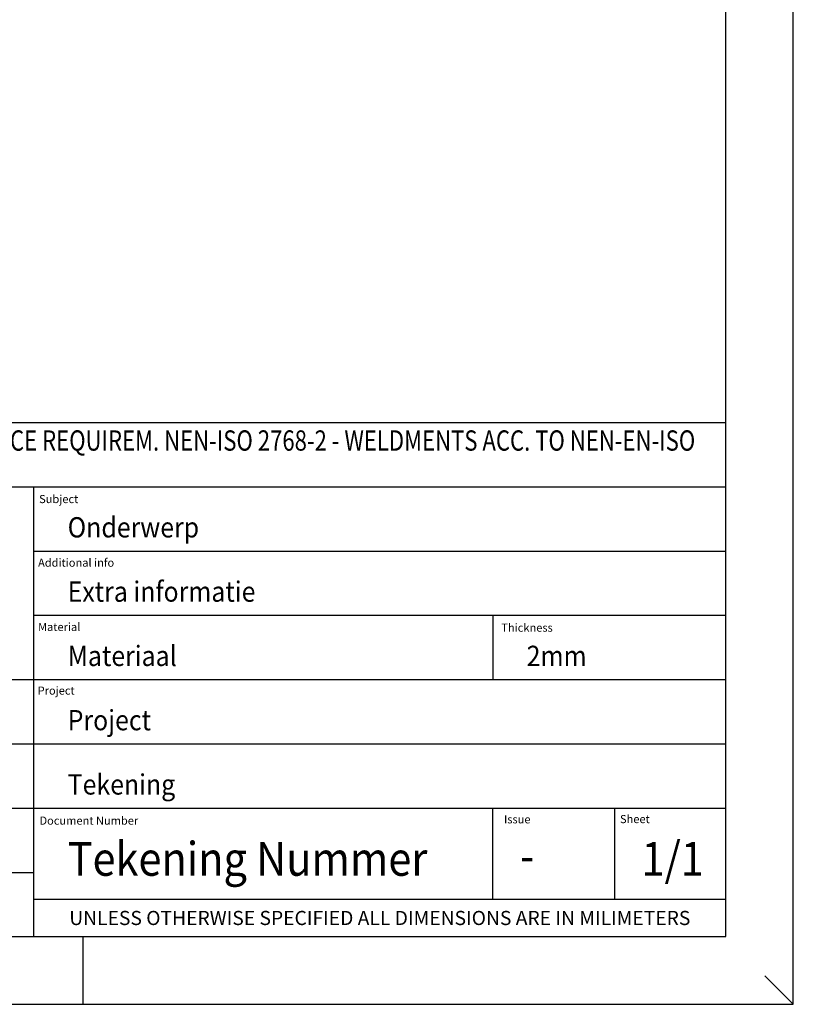
# Paper-space layout 'A4' of a CAD drawing. Units: millimetres. Extents: x 0 to 210, y 0 to 297.
# Drawn here: x 96 to 210, y 0 to 146 of the extents above; entities that cross this region are included whole.
import ezdxf

# ---------------------------------------------------------------- set-up
doc = ezdxf.new("R2010")
doc.units = ezdxf.units.MM
doc.layers.add('Default', color=7, linetype='Continuous')
doc.styles.add('SEACAD_Solid_Edge_ISO', font='seiso.ttf', dxfattribs={"width": 0.9})
doc.styles.add('SEACAD_Solid_Edge_ISOB', font='seisobd.ttf', dxfattribs={"width": 1.065})

# ---------------------------------------------------------------- blocks, each defined once
blk = doc.blocks.new('Cadkoop onderhoek')
for p, q in [((38.98, 19.5), (97.69, 19.5)), ((105, 0), (105, 10)), ((205.8, 4.2), (210, 0))]:
    blk.add_line(p, q)
for points in [[(0, 0), (210, 0), (210, 297), (0, 297)], [(10, 10), (200, 10), (200, 287), (10, 287)]]:
    blk.add_lwpolyline(points, close=True)
at = {"layer": 'Default', "color": 7, "linetype": 'Continuous'}
for p, q in [((10, 86), (200, 86)), ((200, 10), (200, 86)), ((10, 76.5), (200, 76.5)), ((97.69, 10), (97.69, 76.5)), ((97.69, 67), (200, 67)), ((97.69, 57.5), (200, 57.5)), ((165.57, 57.5), (165.57, 48)), ((10, 48), (200, 48)), ((10, 38.5), (200, 38.5)), ((10, 29), (200, 29)), ((165.57, 15.55), (165.57, 29)), ((183.55, 29), (183.55, 15.55)), ((97.69, 15.55), (200, 15.55)), ((10, 10), (200, 10))]:
    blk.add_line(p, q, dxfattribs=at)
at = {"style": 'SEACAD_Solid_Edge_ISO', "width": 0.9}
for tag, p, height in [('Rev_No:', (13, 279.65), 3), ('Rev_Summary:', (27.03, 279.93), 3), ('Date_modification', (174.94, 279.65), 2), ('SUBJECT', (102.69, 69), 3), ('Additional_info', (102.69, 59.5), 3), ('Material', (102.69, 50), 3), ('Thickness', (170.57, 50), 3), ('Project', (102.69, 40.5), 3), ('Document_Type', (102.69, 31), 3), ('Created', (50.57, 31), 2), ('Modified', (76.85, 31), 2), ('Document_Number', (102.69, 19), 5), ('Rev', (169.57, 19.48), 5), ('Sheet', (187.55, 19), 5), ('Weight', (43.98, 13), 3)]:
    blk.add_attdef(tag, p, '', height=height, dxfattribs=at)
at = {"layer": 'Default', "insert": (14.91, 80.83), "char_height": 3, "width": 187.0943, "attachment_point": 4, "style": 'SEACAD_Solid_Edge_ISOB'}
blk.add_mtext('\\C7;\\Fisocp.shx;\\W0.799;GEOMETR. TOLERANCES NEN-ISO 2768-1 - TOLERANCE REQUIREM. NEN-ISO 2768-2 - WELDMENTS ACC. TO NEN-EN-ISO 13920', dxfattribs=at)
at = {"layer": 'Default'}
for s, insert, char_height, width, attachment_point in [('{\\fSolid Edge ISO|b1||i0||c0|p34;\\C7;\\H1.2;\\W1.;Subject}', (98.47, 75.28), 1.7538, 23.0335, 1), ('{\\fSolid Edge ISO|b1||i0||c0|p34;\\C7;\\H1.2;\\W1.;Additional info}', (98.31, 65.88), 1.7538, 23.0335, 1), ('{\\fSolid Edge ISO|b1||i0||c0|p34;\\C7;\\H1.2;\\W1.;Material}', (98.31, 56.38), 1.7538, 23.0335, 1), ('{\\fSolid Edge ISO|b1||i0||c0|p34;\\C7;\\H1.2;\\W1.;Thickness}', (166.82, 56.27), 1.7538, 12.9668, 1), ('{\\fSolid Edge ISO|b1||i0||c0|p34;\\C7;\\H1.2;\\W1.;Project}', (98.25, 46.97), 1.7538, 9.6369, 1), ('{\\fSolid Edge ISO|b1||i0||c0|p34;\\C7;\\H1.2;\\W1.;Document Number}', (98.52, 27.75), 1.7538, 22.6123, 1), ('{\\fSolid Edge ISO|b1||i0||c0|p34;\\C7;\\H1.2;\\W1.;Issue}', (167.22, 27.94), 1.7538, 6.8427, 1), ('{\\fSolid Edge ISO|b1||i0||c0|p34;\\C7;\\H1.2;\\W1.;Sheet}', (184.37, 27.98), 1.7538, 7.2194, 1), ('\\C7;\\Fisocp.shx;\\H0.65x;UNLESS OTHERWISE SPECIFIED ALL DIMENSIONS ARE IN MILIMETERS', (148.85, 12.76), 3.2154, 102.3305, 5)]:
    blk.add_mtext(s, dxfattribs=dict(at, insert=insert, char_height=char_height, width=width, attachment_point=attachment_point))

psp = doc.layouts.new('A4')

# ---------------------------------------------------------------- block references
ref = psp.add_blockref('Cadkoop onderhoek', (0, 0))
ref.add_attrib('Sheet', '1/1', (187.55, 19), dxfattribs={"height": 5, "style": 'SEACAD_Solid_Edge_ISO', "width": 0.9})
ref.add_attrib('Rev', '-', (169.57, 19.48), dxfattribs={"height": 5, "style": 'SEACAD_Solid_Edge_ISO', "width": 0.9})
ref.add_attrib('Document_Number', 'Tekening Nummer', (102.69, 19), dxfattribs={"height": 5, "style": 'SEACAD_Solid_Edge_ISO', "width": 0.9})
ref.add_attrib('Thickness', '2mm', (170.57, 50), dxfattribs={"height": 3, "style": 'SEACAD_Solid_Edge_ISO', "width": 0.9})
ref.add_attrib('Document_Type', 'Tekening', (102.69, 31), dxfattribs={"height": 3, "style": 'SEACAD_Solid_Edge_ISO', "width": 0.9})
ref.add_attrib('Project', 'Project', (102.69, 40.5), dxfattribs={"height": 3, "style": 'SEACAD_Solid_Edge_ISO', "width": 0.9})
ref.add_attrib('Material', 'Materiaal', (102.69, 50), dxfattribs={"height": 3, "style": 'SEACAD_Solid_Edge_ISO', "width": 0.9})
ref.add_attrib('Additional_info', 'Extra informatie', (102.69, 59.5), dxfattribs={"height": 3, "style": 'SEACAD_Solid_Edge_ISO', "width": 0.9})
ref.add_attrib('SUBJECT', 'Onderwerp', (102.69, 69), dxfattribs={"height": 3, "style": 'SEACAD_Solid_Edge_ISO', "width": 0.9})

doc.saveas('drawing.dxf')
